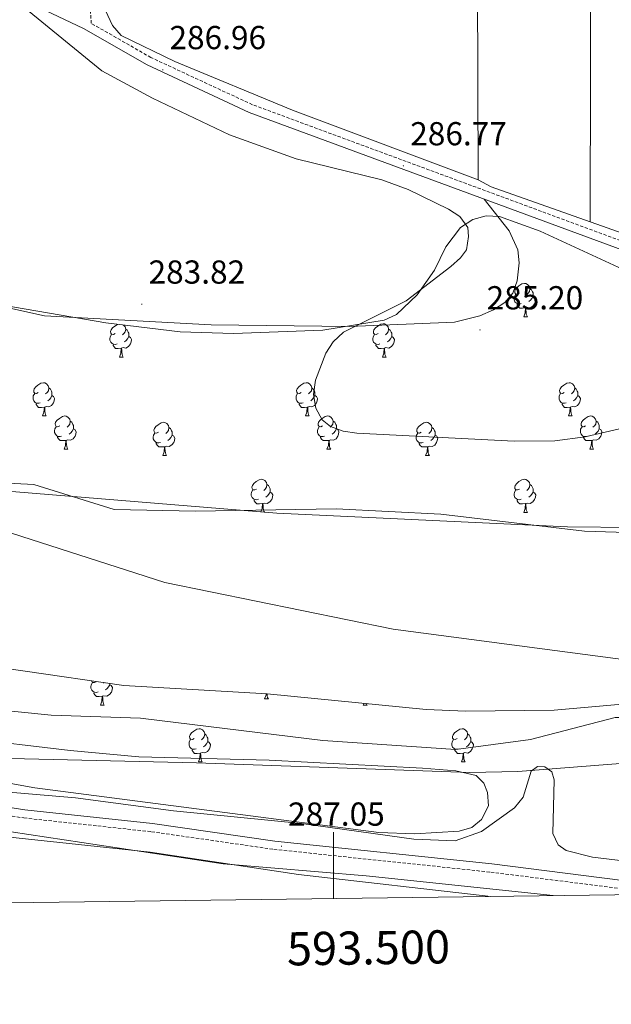
# Model space of a CAD drawing. Units: metres. Extents: x 590185 to 594679, y 4677727 to 4680755.
# Drawn here: x 593405 to 593584, y 4678132 to 4678429 of the extents above; entities that cross this region are included whole.
import ezdxf
from ezdxf.enums import TextEntityAlignment as Align

# ---------------------------------------------------------------- set-up
doc = ezdxf.new("R2010")
doc.units = ezdxf.units.M
doc.header["$MEASUREMENT"] = 0
doc.linetypes.add('TRAZOSX2', pattern=[1.5, 1, -0.5])
for name, color, linetype, lineweight in [('Carátula', 7, 'Continuous', 5), ('Level 1', 19, 'Continuous', 0), ('Level 11', 142, 'TRAZOSX2', 13), ('Level 21', 19, 'Continuous', 0), ('Level 35', 92, 'Continuous', 0), ('Level 36', 19, 'Continuous', 40), ('Level 41', 19, 'Continuous', 0), ('Level 5', 36, 'Continuous', 0), ('Level 51', 144, 'Continuous', 13), ('Level 61', 19, 'Continuous', 0), ('Level 63', 7, 'Continuous', 0), ('Level 7', 1, 'Continuous', 0)]:
    doc.layers.add(name, color=color, linetype=linetype, lineweight=lineweight)
doc.styles.add('Arial', font='ARIAL.TTF', dxfattribs={"height": 0.2})

# ---------------------------------------------------------------- blocks, each defined once
blk = doc.blocks.new('5PATER')
at = {"layer": 'Carátula', "linetype": 'Continuous', "lineweight": 5}
h = blk.add_hatch(color=250, dxfattribs=at)
edge = h.paths.add_edge_path()
edge.add_ellipse((0, 0), major_axis=(-1.33, -1.34), ratio=0.999422, start_angle=0, end_angle=360)

msp = doc.modelspace()

# ---------------------------------------------------------------- linework, layer by layer
at = {"layer": 'Level 1', "color": 19, "linetype": 'Continuous', "lineweight": 0, "ltscale": 0.5}
msp.add_polyline3d([(594157.85, 4678197.36, 279.75), (594095.81, 4678196.63, 279.57), (594030, 4678204.37, 280.34), (593960.98, 4678206.12, 282.12), (593861.34, 4678211.44, 283), (593727.14, 4678220.18, 282.48), (593633.88, 4678230.11, 280.72), (593518.01, 4678245.33, 280.41), (593449.05, 4678259.39, 280.26), (593385.58, 4678279.82, 280.08), (593331.02, 4678304.51, 280.6), (593319.1, 4678311.02, 281.09), (593266.59, 4678338.77, 281.81), (593181.96, 4678374.65, 284.26), (593126.27, 4678402.88, 284.72)], dxfattribs=at)
at = {"layer": 'Level 11', "color": 142, "linetype": 'Continuous', "lineweight": 13}
for points in [[(593744.27, 4678304.14, 279.17), (593712.32, 4678294.63, 279.93), (593680.02, 4678292.69, 279.93), (593675.94, 4678290.72, 279.93), (593628.56, 4678276.95, 279.93), (593594.77, 4678274.27, 279.93), (593575.74, 4678274.86, 279.93), (593532.38, 4678279.98, 279.93), (593500.81, 4678281.63, 279.93), (593458.39, 4678280.94, 279.93), (593433.84, 4678281.41, 279.93), (593409.61, 4678288.92, 279.93), (593376.52, 4678290.68, 279.93), (593352.29, 4678294.9, 279.93), (593340.58, 4678297.48, 279.93), (593305.39, 4678307.32, 279.93), (593269.69, 4678315.2, 279.93), (593249.99, 4678318.66, 279.93), (593213.35, 4678330.41, 279.93), (593202.01, 4678332.45, 279.93), (593136.1, 4678354.11, 279.93)], [(593741.83, 4678232.36, 280.57), (593688.11, 4678225.82, 280.88), (593654.83, 4678223.29, 280.88), (593622.13, 4678218.27, 280.88), (593610.66, 4678217.57, 280.88), (593594.71, 4678218.77, 281.01), (593584.92, 4678218.69, 281.19), (593559.45, 4678212.13, 280.88), (593536.9, 4678209.13, 280.88), (593496.77, 4678211.78, 280.88), (593441.8, 4678218.53, 280.88), (593414.82, 4678219.41, 280.88), (593353.05, 4678225.66, 280.88), (593319.06, 4678234.67, 280.88), (593311.13, 4678234.74, 280.88), (593274.68, 4678230.63, 280.88), (593261.45, 4678230.45, 280.57), (593255.35, 4678231.33, 280.88), (593247.2, 4678234.57, 280.88), (593235.57, 4678242.64, 280.88), (593231.88, 4678244.18, 280.88), (593208.7, 4678253.03, 280.88), (593177.72, 4678262.59, 280.88), (593166.59, 4678267.1, 280.88)]]:
    msp.add_polyline3d(points, dxfattribs=at)
at = {"layer": 'Level 21', "color": 19, "linetype": 'TRAZOSX2', "lineweight": 0}
for points in [[(594117.41, 4678299.05, 285.13), (594089.96, 4678292.63, 284.82), (594053.64, 4678287.8, 285.13), (594020.59, 4678287.42, 285.44), (593989.76, 4678289.69, 285.74), (593925.69, 4678298.03, 285.74), (593906.48, 4678301.33, 285.44), (593851.71, 4678307.12, 285.74), (593776.77, 4678313.49, 286.05), (593696.62, 4678325.29, 286.05), (593670.58, 4678331.33, 286.36), (593621.97, 4678347.87, 286.36), (593593.65, 4678359.86, 286.36), (593475.51, 4678403.43, 286.66), (593444.9, 4678417.64, 286.97), (593426.89, 4678427.95, 286.42), (593425.96, 4678442.78, 285.49), (593422.13, 4678454.8, 285.49), (593372.43, 4678581.99, 285.49), (593359.97, 4678617.27, 285.49), (593361.53, 4678632.27, 285.49)], [(593350.19, 4678195, 287.39), (593373.34, 4678193.6, 286.66), (593406.56, 4678188.46, 286.66), (593445.07, 4678184.31, 286.66), (593482, 4678179, 286.66), (593547.43, 4678172.13, 286.97), (593599.86, 4678165.51, 286.73)]]:
    msp.add_polyline3d(points, dxfattribs=at)
at = {"layer": 'Level 21', "color": 19, "linetype": 'Continuous', "lineweight": 0}
for points in [[(593776.49, 4678311, 286.05), (593696.15, 4678322.83, 286.05), (593669.9, 4678328.92, 286.36), (593621.08, 4678345.53, 286.36), (593592.73, 4678357.53, 286.36), (593474.55, 4678401.12, 286.66), (593443.75, 4678415.41, 286.97), (593424.58, 4678426.39, 286.97), (593407.37, 4678434.55, 286.66), (593403.8, 4678437.16, 286.66), (593378.24, 4678449.02, 285.74), (593360.61, 4678460.87, 285.74), (593327.69, 4678478.87, 284.52), (593233.98, 4678526.91, 284.21), (593197.97, 4678547.25, 284.21), (593179.68, 4678558.84, 284.82), (593162.73, 4678571.25, 284.21)], [(593156.09, 4678208.85, 287.89), (593174, 4678194.46, 287.89), (593182.83, 4678186.42, 287.58), (593194.87, 4678177.71, 287.89), (593203.87, 4678173.76, 287.89), (593215.75, 4678173.24, 287.28), (593269.81, 4678184.33, 287.28), (593307.68, 4678193.11, 286.66), (593336.64, 4678198.33, 286.36), (593373.61, 4678196.09, 286.66), (593406.88, 4678190.94, 286.66), (593445.39, 4678186.79, 286.66), (593482.31, 4678181.48, 286.66), (593547.72, 4678174.61, 286.97), (593614.91, 4678166.13, 286.66), (593618.33, 4678165.76, 286.66)]]:
    msp.add_polyline3d(points, dxfattribs=at)
at = {"layer": 'Level 35', "color": 92, "linetype": 'Continuous', "lineweight": 0, "ltscale": 0.5}
for points in [[(593354.93, 4678350.78, 284.92), (593431.32, 4678337.64, 284.92), (593453.76, 4678334.98, 284.92), (593469.77, 4678334.48, 284.92), (593496.73, 4678335.48, 284.99), (593515.31, 4678338.51, 285.54), (593518.95, 4678340.17, 285.8), (593525.27, 4678346.11, 286.31), (593530.48, 4678353.53, 286.54), (593533.89, 4678360.55, 286.7), (593538.34, 4678366.37, 286.76), (593542.04, 4678368.82, 286.76), (593546.04, 4678369.95, 286.76), (593550.02, 4678369.77, 286.76), (593562.31, 4678365.33, 286.76), (593589.77, 4678352.69, 286.46)], [(593812.48, 4678309.61, 285.23), (593828.34, 4678305.71, 285.23), (593827.47, 4678301.93, 284.8), (593815.49, 4678295.11, 282.75), (593804.17, 4678292.13, 281.03), (593796.72, 4678292.05, 281.55), (593756.77, 4678294.32, 280.95), (593739.09, 4678293.84, 280.93), (593701.7, 4678289.17, 280.93), (593673.79, 4678286.94, 280.93), (593613.68, 4678278.32, 282.12), (593590.59, 4678275.96, 282.11), (593570.57, 4678276.21, 281.93), (593482.86, 4678280.28, 280.93), (593393, 4678287.67, 281.84), (593353.63, 4678294.76, 281.55), (593313.4, 4678300.09, 281.55), (593281.93, 4678305.93, 281.55), (593218.04, 4678321.27, 281.24), (593171.78, 4678334.39, 281.24), (593145.05, 4678344.64, 281.24)], [(593375.67, 4678237.21, 279.65), (593436.68, 4678228.43, 279.65), (593479.93, 4678225.85, 279.71), (593527.91, 4678221.19, 279.96), (593539.9, 4678220.66, 279.96), (593566.6, 4678220.99, 279.96), (593588.18, 4678222.84, 279.96), (593592.03, 4678223.91, 279.96), (593599.38, 4678227.56, 279.96), (593604.72, 4678228.87, 279.96), (593620.64, 4678227.27, 279.96), (593643.07, 4678226.72, 279.66), (593723.91, 4678231.01, 279.65), (593740.89, 4678232.81, 279.65)], [(593753.57, 4678200.17, 284.86), (593705.14, 4678202.3, 284.86), (593663.64, 4678202.93, 285.47), (593619.86, 4678205.04, 285.17), (593590.41, 4678205.19, 285.17), (593555.59, 4678202.43, 285.78), (593541.14, 4678202.14, 285.17), (593458.65, 4678205.12, 285.48), (593385.01, 4678206.75, 286.09)]]:
    msp.add_polyline3d(points, dxfattribs=at)
at = {"layer": 'Level 36', "color": 92, "linetype": 'Continuous', "lineweight": 0}
for points in [[(593543.89, 4678638.13, 284.88), (593542.96, 4678588.37, 284.88), (593543.62, 4678380.81, 284.88), (593547.58, 4678378.67, 284.88), (593605.89, 4678358.1, 284.88), (593626.16, 4678348.99, 284.88), (593646.62, 4678341.6, 284.88)], [(593576.42, 4678630.37, 284.88), (593576.47, 4678557.27, 284.88), (593577.7, 4678505.93, 284.88), (593577.41, 4678368.15, 284.88)], [(593543.62, 4678380.81, 284.57), (593487.61, 4678401.74, 284.46), (593452.14, 4678416.47, 285.49), (593435.9, 4678424.24, 285.49), (593433.35, 4678427.34, 285.49), (593425.57, 4678443.99, 285.49)], [(593158.39, 4678376.8, 284.62), (593173.41, 4678370.65, 284.62), (593188.93, 4678367.3, 284.62), (593255.52, 4678366.3, 284.35), (593268.96, 4678365.27, 284), (593277.5, 4678363.98, 284.92), (593309.35, 4678360.95, 284.02), (593350.99, 4678353.44, 283.7), (593412.76, 4678339.83, 283.7), (593463.03, 4678337.09, 283.7), (593504.8, 4678336.62, 283.7), (593536.46, 4678337.85, 283.7), (593544.16, 4678339.84, 283.7), (593548.3, 4678341.63, 283.7), (593551.67, 4678343.8, 284.02), (593554.05, 4678346.6, 284.31), (593555.41, 4678350.36, 284.31), (593555.98, 4678355.73, 284.31), (593555.55, 4678359.7, 284.31), (593553.03, 4678365.38, 284.31), (593545.48, 4678374.96, 284.92)], [(593556.06, 4678346.58, 0.01), (593555.53, 4678346.32, 0.01), (593555, 4678346.37, 0.01), (593554.73, 4678346.74, 0.01), (593554.68, 4678347.17, 0.01), (593554.84, 4678347.69, 0.01), (593555.32, 4678348.28, 0.01), (593555.95, 4678348.81, 0.01), (593556.85, 4678349.4, 0.01), (593557.6, 4678349.56, 0.01), (593558.02, 4678349.5, 0.01), (593558.55, 4678349.19, 0.01), (593559.08, 4678348.6, 0.01), (593559.24, 4678347.96, 0.01), (593559.13, 4678347.11, 0.01), (593558.71, 4678346.58, 0.01), (593558.29, 4678346.16, 0.01)], [(593559.24, 4678347.96, 0.01), (593559.72, 4678347.65, 0.01), (593560.03, 4678347.01, 0.01), (593560.19, 4678346.69, 0.01), (593560.19, 4678346.11, 0.01), (593560.19, 4678345.68, 0.01), (593559.82, 4678344.99, 0.01), (593559.4, 4678344.51, 0.01), (593558.92, 4678344.09, 0.01)], [(593556.64, 4678343.5, 0.01), (593556.22, 4678343.34, 0.01), (593555.63, 4678343.4, 0.01), (593555.16, 4678343.61, 0.01), (593554.73, 4678344.04, 0.01), (593554.52, 4678344.62, 0.01), (593554.52, 4678345.04, 0.01), (593554.57, 4678345.63, 0.01), (593555, 4678346.32, 0.01)], [(593560.19, 4678345.68, 0.01), (593560.65, 4678345.43, 0.01), (593560.99, 4678344.82, 0.01), (593560.88, 4678344.09, 0.01), (593560.67, 4678343.45, 0.01), (593560.09, 4678342.71, 0.01), (593559.29, 4678342.23, 0.01), (593558.44, 4678342.34, 0.01), (593558.01, 4678342.21, 0.01)], [(593557.9, 4678342.21, 0.01), (593557.01, 4678342.12, 0.01), (593556.17, 4678342.12, 0.01), (593555.74, 4678342.55, 0.01), (593555.42, 4678343.03, 0.01), (593555.42, 4678343.34, 0.01)], [(593557.36, 4678339.52, 0.01), (593557.79, 4678340.68, 0.01), (593557.9, 4678342.21, 0.01), (593558.01, 4678342.21, 0.01), (593558.05, 4678341.62, 0.01), (593558.08, 4678340.94, 0.01), (593558.15, 4678340.32, 0.01), (593558.27, 4678339.92, 0.01), (593558.48, 4678339.52, 0.01)], [(593557.36, 4678339.52, 0.01), (593558.48, 4678339.52, 0.01)], [(593434.09, 4678334.44, 0.01), (593433.57, 4678334.18, 0.01), (593433.03, 4678334.23, 0.01), (593432.77, 4678334.6, 0.01), (593432.71, 4678335.03, 0.01), (593432.87, 4678335.55, 0.01), (593433.35, 4678336.14, 0.01), (593433.99, 4678336.67, 0.01), (593434.83, 4678337.22, 0.01)], [(593436.63, 4678337.01, 0.01), (593437.12, 4678336.46, 0.01), (593437.28, 4678335.82, 0.01), (593437.17, 4678334.97, 0.01), (593436.75, 4678334.44, 0.01), (593436.33, 4678334.02, 0.01)], [(593437.28, 4678335.82, 0.01), (593437.75, 4678335.51, 0.01), (593438.07, 4678334.87, 0.01), (593438.23, 4678334.55, 0.01), (593438.23, 4678333.97, 0.01), (593438.23, 4678333.54, 0.01), (593437.86, 4678332.85, 0.01), (593437.44, 4678332.37, 0.01), (593436.96, 4678331.95, 0.01)], [(593513.42, 4678334.44, 0.01), (593512.89, 4678334.18, 0.01), (593512.36, 4678334.23, 0.01), (593512.1, 4678334.6, 0.01), (593512.04, 4678335.03, 0.01), (593512.2, 4678335.55, 0.01), (593512.68, 4678336.14, 0.01), (593513.32, 4678336.67, 0.01), (593514.22, 4678337.26, 0.01), (593514.96, 4678337.42, 0.01), (593515.39, 4678337.36, 0.01), (593515.92, 4678337.05, 0.01), (593516.45, 4678336.46, 0.01), (593516.61, 4678335.82, 0.01), (593516.5, 4678334.97, 0.01), (593516.07, 4678334.44, 0.01), (593515.65, 4678334.02, 0.01)], [(593516.61, 4678335.82, 0.01), (593517.08, 4678335.51, 0.01), (593517.4, 4678334.87, 0.01), (593517.56, 4678334.55, 0.01), (593517.56, 4678333.97, 0.01), (593517.56, 4678333.54, 0.01), (593517.19, 4678332.85, 0.01), (593516.77, 4678332.37, 0.01), (593516.29, 4678331.95, 0.01)], [(593434.68, 4678331.36, 0.01), (593434.25, 4678331.2, 0.01), (593433.67, 4678331.26, 0.01), (593433.19, 4678331.47, 0.01), (593432.77, 4678331.9, 0.01), (593432.55, 4678332.48, 0.01), (593432.55, 4678332.9, 0.01), (593432.61, 4678333.49, 0.01), (593433.03, 4678334.18, 0.01)], [(593438.23, 4678333.54, 0.01), (593438.69, 4678333.29, 0.01), (593439.03, 4678332.68, 0.01), (593438.92, 4678331.95, 0.01), (593438.71, 4678331.31, 0.01), (593438.13, 4678330.57, 0.01), (593437.33, 4678330.09, 0.01), (593436.48, 4678330.2, 0.01), (593436.05, 4678330.07, 0.01)], [(593514.01, 4678331.36, 0.01), (593513.58, 4678331.2, 0.01), (593513, 4678331.26, 0.01), (593512.52, 4678331.47, 0.01), (593512.1, 4678331.9, 0.01), (593511.88, 4678332.48, 0.01), (593511.88, 4678332.9, 0.01), (593511.94, 4678333.49, 0.01), (593512.36, 4678334.18, 0.01)], [(593517.56, 4678333.54, 0.01), (593518.01, 4678333.29, 0.01), (593518.36, 4678332.68, 0.01), (593518.25, 4678331.95, 0.01), (593518.04, 4678331.31, 0.01), (593517.45, 4678330.57, 0.01), (593516.66, 4678330.09, 0.01), (593515.81, 4678330.2, 0.01), (593515.38, 4678330.07, 0.01)], [(593435.94, 4678330.07, 0.01), (593435.05, 4678329.98, 0.01), (593434.21, 4678329.98, 0.01), (593433.78, 4678330.41, 0.01), (593433.46, 4678330.89, 0.01), (593433.46, 4678331.2, 0.01)], [(593435.39, 4678327.38, 0.01), (593435.83, 4678328.54, 0.01), (593435.94, 4678330.07, 0.01), (593436.05, 4678330.07, 0.01), (593436.09, 4678329.48, 0.01), (593436.12, 4678328.8, 0.01), (593436.19, 4678328.18, 0.01), (593436.31, 4678327.78, 0.01), (593436.52, 4678327.38, 0.01)], [(593515.27, 4678330.07, 0.01), (593514.38, 4678329.98, 0.01), (593513.53, 4678329.98, 0.01), (593513.11, 4678330.41, 0.01), (593512.79, 4678330.89, 0.01), (593512.79, 4678331.2, 0.01)], [(593514.72, 4678327.38, 0.01), (593515.16, 4678328.54, 0.01), (593515.27, 4678330.07, 0.01), (593515.38, 4678330.07, 0.01), (593515.41, 4678329.48, 0.01), (593515.45, 4678328.8, 0.01), (593515.52, 4678328.18, 0.01), (593515.63, 4678327.78, 0.01), (593515.85, 4678327.38, 0.01)], [(593435.39, 4678327.38, 0.01), (593436.52, 4678327.38, 0.01)], [(593514.72, 4678327.38, 0.01), (593515.85, 4678327.38, 0.01)], [(593410.91, 4678316.67, 0.01), (593410.38, 4678316.41, 0.01), (593409.85, 4678316.47, 0.01), (593409.58, 4678316.83, 0.01), (593409.53, 4678317.26, 0.01), (593409.69, 4678317.78, 0.01), (593410.17, 4678318.37, 0.01), (593410.8, 4678318.91, 0.01), (593411.7, 4678319.49, 0.01), (593412.45, 4678319.65, 0.01), (593412.87, 4678319.59, 0.01), (593413.4, 4678319.28, 0.01), (593413.93, 4678318.69, 0.01), (593414.09, 4678318.05, 0.01), (593413.98, 4678317.21, 0.01), (593413.56, 4678316.67, 0.01), (593413.14, 4678316.25, 0.01)], [(593414.09, 4678318.05, 0.01), (593414.57, 4678317.74, 0.01), (593414.88, 4678317.1, 0.01), (593415.04, 4678316.78, 0.01), (593415.04, 4678316.2, 0.01), (593415.04, 4678315.77, 0.01), (593414.67, 4678315.09, 0.01), (593414.25, 4678314.61, 0.01), (593413.77, 4678314.19, 0.01)], [(593490.23, 4678316.67, 0.01), (593489.7, 4678316.41, 0.01), (593489.17, 4678316.46, 0.01), (593488.91, 4678316.83, 0.01), (593488.85, 4678317.26, 0.01), (593489.01, 4678317.78, 0.01), (593489.49, 4678318.37, 0.01), (593490.13, 4678318.9, 0.01), (593491.03, 4678319.49, 0.01), (593491.77, 4678319.65, 0.01), (593492.2, 4678319.59, 0.01), (593492.73, 4678319.28, 0.01), (593493.26, 4678318.69, 0.01), (593493.42, 4678318.05, 0.01), (593493.31, 4678317.2, 0.01), (593492.88, 4678316.67, 0.01), (593492.46, 4678316.25, 0.01)], [(593493.42, 4678318.05, 0.01), (593493.89, 4678317.74, 0.01), (593494.21, 4678317.1, 0.01), (593494.37, 4678316.78, 0.01), (593494.37, 4678316.2, 0.01), (593494.37, 4678315.77, 0.01), (593494, 4678315.08, 0.01), (593493.58, 4678314.6, 0.01), (593493.1, 4678314.18, 0.01)], [(593569.56, 4678316.67, 0.01), (593569.03, 4678316.41, 0.01), (593568.5, 4678316.46, 0.01), (593568.24, 4678316.83, 0.01), (593568.18, 4678317.26, 0.01), (593568.34, 4678317.78, 0.01), (593568.82, 4678318.37, 0.01), (593569.46, 4678318.9, 0.01), (593570.36, 4678319.49, 0.01), (593571.1, 4678319.65, 0.01), (593571.53, 4678319.59, 0.01), (593572.06, 4678319.28, 0.01), (593572.59, 4678318.69, 0.01), (593572.75, 4678318.05, 0.01), (593572.64, 4678317.2, 0.01), (593572.21, 4678316.67, 0.01), (593571.79, 4678316.25, 0.01)], [(593572.75, 4678318.05, 0.01), (593573.22, 4678317.74, 0.01), (593573.54, 4678317.1, 0.01), (593573.7, 4678316.78, 0.01), (593573.7, 4678316.2, 0.01), (593573.7, 4678315.77, 0.01), (593573.33, 4678315.08, 0.01), (593572.91, 4678314.6, 0.01), (593572.43, 4678314.18, 0.01)], [(593411.49, 4678313.59, 0.01), (593411.07, 4678313.43, 0.01), (593410.48, 4678313.49, 0.01), (593410.01, 4678313.71, 0.01), (593409.58, 4678314.13, 0.01), (593409.37, 4678314.71, 0.01), (593409.37, 4678315.13, 0.01), (593409.42, 4678315.72, 0.01), (593409.85, 4678316.41, 0.01)], [(593415.04, 4678315.77, 0.01), (593415.5, 4678315.53, 0.01), (593415.84, 4678314.91, 0.01), (593415.73, 4678314.19, 0.01), (593415.52, 4678313.55, 0.01), (593414.94, 4678312.81, 0.01), (593414.14, 4678312.33, 0.01), (593413.29, 4678312.43, 0.01), (593412.86, 4678312.3, 0.01)], [(593490.82, 4678313.59, 0.01), (593490.39, 4678313.43, 0.01), (593489.81, 4678313.49, 0.01), (593489.33, 4678313.7, 0.01), (593488.91, 4678314.13, 0.01), (593488.69, 4678314.71, 0.01), (593488.69, 4678315.13, 0.01), (593488.75, 4678315.72, 0.01), (593489.17, 4678316.41, 0.01)], [(593494.37, 4678315.77, 0.01), (593494.82, 4678315.52, 0.01), (593495.17, 4678314.91, 0.01), (593495.06, 4678314.18, 0.01), (593494.85, 4678313.54, 0.01), (593494.26, 4678312.8, 0.01), (593493.47, 4678312.32, 0.01), (593492.62, 4678312.43, 0.01), (593492.19, 4678312.3, 0.01)], [(593570.15, 4678313.59, 0.01), (593569.72, 4678313.43, 0.01), (593569.14, 4678313.49, 0.01), (593568.66, 4678313.7, 0.01), (593568.24, 4678314.13, 0.01), (593568.02, 4678314.71, 0.01), (593568.02, 4678315.13, 0.01), (593568.08, 4678315.72, 0.01), (593568.5, 4678316.41, 0.01)], [(593573.7, 4678315.77, 0.01), (593574.15, 4678315.52, 0.01), (593574.5, 4678314.91, 0.01), (593574.39, 4678314.18, 0.01), (593574.18, 4678313.54, 0.01), (593573.59, 4678312.8, 0.01), (593572.8, 4678312.32, 0.01), (593571.95, 4678312.43, 0.01), (593571.52, 4678312.3, 0.01)], [(593412.75, 4678312.3, 0.01), (593411.86, 4678312.21, 0.01), (593411.02, 4678312.21, 0.01), (593410.59, 4678312.65, 0.01), (593410.27, 4678313.12, 0.01), (593410.27, 4678313.43, 0.01)], [(593412.21, 4678309.61, 0.01), (593412.64, 4678310.77, 0.01), (593412.75, 4678312.3, 0.01), (593412.86, 4678312.3, 0.01), (593412.9, 4678311.71, 0.01), (593412.93, 4678311.03, 0.01), (593413, 4678310.41, 0.01), (593413.12, 4678310.01, 0.01), (593413.33, 4678309.61, 0.01)], [(593492.08, 4678312.3, 0.01), (593491.19, 4678312.21, 0.01), (593490.34, 4678312.21, 0.01), (593489.92, 4678312.64, 0.01), (593489.6, 4678313.12, 0.01), (593489.6, 4678313.43, 0.01)], [(593491.53, 4678309.61, 0.01), (593491.97, 4678310.77, 0.01), (593492.08, 4678312.3, 0.01), (593492.19, 4678312.3, 0.01), (593492.22, 4678311.71, 0.01), (593492.26, 4678311.03, 0.01), (593492.33, 4678310.41, 0.01), (593492.44, 4678310.01, 0.01), (593492.66, 4678309.61, 0.01)], [(593571.41, 4678312.3, 0.01), (593570.52, 4678312.21, 0.01), (593569.67, 4678312.21, 0.01), (593569.25, 4678312.64, 0.01), (593568.93, 4678313.12, 0.01), (593568.93, 4678313.43, 0.01)], [(593570.86, 4678309.61, 0.01), (593571.3, 4678310.77, 0.01), (593571.41, 4678312.3, 0.01), (593571.52, 4678312.3, 0.01), (593571.55, 4678311.71, 0.01), (593571.59, 4678311.03, 0.01), (593571.66, 4678310.41, 0.01), (593571.77, 4678310.01, 0.01), (593571.99, 4678309.61, 0.01)], [(593412.21, 4678309.61, 0.01), (593413.33, 4678309.61, 0.01)], [(593417.38, 4678306.64, 0.01), (593416.85, 4678306.37, 0.01), (593416.32, 4678306.43, 0.01), (593416.06, 4678306.8, 0.01), (593416, 4678307.23, 0.01), (593416.16, 4678307.75, 0.01), (593416.64, 4678308.34, 0.01), (593417.28, 4678308.87, 0.01), (593418.18, 4678309.45, 0.01), (593418.92, 4678309.61, 0.01), (593419.35, 4678309.56, 0.01), (593419.88, 4678309.25, 0.01), (593420.41, 4678308.66, 0.01), (593420.57, 4678308.02, 0.01), (593420.46, 4678307.17, 0.01), (593420.03, 4678306.64, 0.01), (593419.61, 4678306.21, 0.01)], [(593491.53, 4678309.61, 0.01), (593492.66, 4678309.61, 0.01)], [(593496.71, 4678306.64, 0.01), (593496.18, 4678306.37, 0.01), (593495.65, 4678306.43, 0.01), (593495.38, 4678306.8, 0.01), (593495.33, 4678307.22, 0.01), (593495.49, 4678307.74, 0.01), (593495.97, 4678308.34, 0.01), (593496.6, 4678308.87, 0.01), (593497.5, 4678309.45, 0.01), (593498.25, 4678309.61, 0.01), (593498.67, 4678309.56, 0.01), (593499.2, 4678309.24, 0.01), (593499.73, 4678308.66, 0.01), (593499.89, 4678308.02, 0.01), (593499.78, 4678307.17, 0.01), (593499.36, 4678306.64, 0.01), (593498.94, 4678306.21, 0.01)], [(593570.86, 4678309.61, 0.01), (593571.99, 4678309.61, 0.01)], [(593576.04, 4678306.64, 0.01), (593575.51, 4678306.37, 0.01), (593574.98, 4678306.43, 0.01), (593574.71, 4678306.8, 0.01), (593574.66, 4678307.22, 0.01), (593574.82, 4678307.74, 0.01), (593575.3, 4678308.34, 0.01), (593575.93, 4678308.87, 0.01), (593576.83, 4678309.45, 0.01), (593577.58, 4678309.61, 0.01), (593578, 4678309.56, 0.01), (593578.53, 4678309.24, 0.01), (593579.06, 4678308.66, 0.01), (593579.22, 4678308.02, 0.01), (593579.11, 4678307.17, 0.01), (593578.69, 4678306.64, 0.01), (593578.27, 4678306.21, 0.01)], [(593417.97, 4678303.56, 0.01), (593417.54, 4678303.4, 0.01), (593416.96, 4678303.46, 0.01), (593416.48, 4678303.67, 0.01), (593416.06, 4678304.09, 0.01), (593415.84, 4678304.68, 0.01), (593415.84, 4678305.1, 0.01), (593415.9, 4678305.69, 0.01), (593416.32, 4678306.37, 0.01)], [(593420.57, 4678308.02, 0.01), (593421.04, 4678307.71, 0.01), (593421.36, 4678307.07, 0.01), (593421.52, 4678306.75, 0.01), (593421.52, 4678306.17, 0.01), (593421.52, 4678305.74, 0.01), (593421.15, 4678305.05, 0.01), (593420.73, 4678304.57, 0.01), (593420.25, 4678304.15, 0.01)], [(593447.15, 4678304.73, 0.01), (593446.62, 4678304.47, 0.01), (593446.09, 4678304.53, 0.01), (593445.83, 4678304.89, 0.01), (593445.77, 4678305.32, 0.01), (593445.93, 4678305.84, 0.01), (593446.41, 4678306.43, 0.01), (593447.05, 4678306.97, 0.01), (593447.95, 4678307.55, 0.01), (593448.69, 4678307.71, 0.01), (593449.12, 4678307.65, 0.01), (593449.65, 4678307.34, 0.01), (593450.18, 4678306.75, 0.01), (593450.34, 4678306.11, 0.01), (593450.23, 4678305.27, 0.01), (593449.8, 4678304.73, 0.01), (593449.38, 4678304.31, 0.01)], [(593450.34, 4678306.11, 0.01), (593450.81, 4678305.8, 0.01), (593451.13, 4678305.16, 0.01), (593451.29, 4678304.84, 0.01), (593451.29, 4678304.26, 0.01), (593451.29, 4678303.83, 0.01), (593450.92, 4678303.15, 0.01), (593450.5, 4678302.67, 0.01), (593450.02, 4678302.25, 0.01)], [(593497.29, 4678303.56, 0.01), (593496.87, 4678303.4, 0.01), (593496.28, 4678303.46, 0.01), (593495.81, 4678303.67, 0.01), (593495.38, 4678304.09, 0.01), (593495.17, 4678304.68, 0.01), (593495.17, 4678305.1, 0.01), (593495.22, 4678305.68, 0.01), (593495.65, 4678306.37, 0.01)], [(593499.89, 4678308.02, 0.01), (593500.37, 4678307.7, 0.01), (593500.68, 4678307.06, 0.01), (593500.84, 4678306.74, 0.01), (593500.84, 4678306.16, 0.01), (593500.84, 4678305.74, 0.01), (593500.47, 4678305.05, 0.01), (593500.05, 4678304.57, 0.01), (593499.57, 4678304.15, 0.01)], [(593526.48, 4678304.73, 0.01), (593525.95, 4678304.47, 0.01), (593525.42, 4678304.52, 0.01), (593525.16, 4678304.89, 0.01), (593525.1, 4678305.32, 0.01), (593525.26, 4678305.84, 0.01), (593525.74, 4678306.43, 0.01), (593526.38, 4678306.96, 0.01), (593527.28, 4678307.55, 0.01), (593528.02, 4678307.71, 0.01), (593528.45, 4678307.65, 0.01), (593528.98, 4678307.34, 0.01), (593529.51, 4678306.75, 0.01), (593529.67, 4678306.11, 0.01), (593529.56, 4678305.26, 0.01), (593529.13, 4678304.73, 0.01), (593528.71, 4678304.31, 0.01)], [(593529.67, 4678306.11, 0.01), (593530.14, 4678305.8, 0.01), (593530.46, 4678305.16, 0.01), (593530.62, 4678304.84, 0.01), (593530.62, 4678304.26, 0.01), (593530.62, 4678303.83, 0.01), (593530.25, 4678303.14, 0.01), (593529.83, 4678302.66, 0.01), (593529.35, 4678302.24, 0.01)], [(593576.62, 4678303.56, 0.01), (593576.2, 4678303.4, 0.01), (593575.61, 4678303.46, 0.01), (593575.14, 4678303.67, 0.01), (593574.71, 4678304.09, 0.01), (593574.5, 4678304.68, 0.01), (593574.5, 4678305.1, 0.01), (593574.55, 4678305.68, 0.01), (593574.98, 4678306.37, 0.01)], [(593579.22, 4678308.02, 0.01), (593579.7, 4678307.7, 0.01), (593580.01, 4678307.06, 0.01), (593580.17, 4678306.74, 0.01), (593580.17, 4678306.16, 0.01), (593580.17, 4678305.74, 0.01), (593579.8, 4678305.05, 0.01), (593579.38, 4678304.57, 0.01), (593578.9, 4678304.15, 0.01)], [(593419.23, 4678302.27, 0.01), (593418.34, 4678302.18, 0.01), (593417.49, 4678302.18, 0.01), (593417.07, 4678302.61, 0.01), (593416.75, 4678303.09, 0.01), (593416.75, 4678303.4, 0.01)], [(593421.52, 4678305.74, 0.01), (593421.97, 4678305.49, 0.01), (593422.32, 4678304.87, 0.01), (593422.21, 4678304.15, 0.01), (593422, 4678303.51, 0.01), (593421.41, 4678302.77, 0.01), (593420.62, 4678302.29, 0.01), (593419.77, 4678302.39, 0.01), (593419.34, 4678302.27, 0.01)], [(593447.74, 4678301.65, 0.01), (593447.31, 4678301.49, 0.01), (593446.73, 4678301.55, 0.01), (593446.25, 4678301.77, 0.01), (593445.83, 4678302.19, 0.01), (593445.61, 4678302.77, 0.01), (593445.61, 4678303.19, 0.01), (593445.67, 4678303.78, 0.01), (593446.09, 4678304.47, 0.01)], [(593451.29, 4678303.83, 0.01), (593451.74, 4678303.59, 0.01), (593452.09, 4678302.97, 0.01), (593451.98, 4678302.25, 0.01), (593451.77, 4678301.61, 0.01), (593451.18, 4678300.87, 0.01), (593450.39, 4678300.39, 0.01), (593449.54, 4678300.49, 0.01), (593449.11, 4678300.36, 0.01)], [(593498.55, 4678302.26, 0.01), (593497.66, 4678302.18, 0.01), (593496.82, 4678302.18, 0.01), (593496.39, 4678302.61, 0.01), (593496.07, 4678303.08, 0.01), (593496.07, 4678303.4, 0.01)], [(593500.84, 4678305.74, 0.01), (593501.3, 4678305.49, 0.01), (593501.64, 4678304.87, 0.01), (593501.53, 4678304.15, 0.01), (593501.32, 4678303.51, 0.01), (593500.74, 4678302.77, 0.01), (593499.94, 4678302.29, 0.01), (593499.09, 4678302.39, 0.01), (593498.66, 4678302.26, 0.01)], [(593527.07, 4678301.65, 0.01), (593526.64, 4678301.49, 0.01), (593526.06, 4678301.55, 0.01), (593525.58, 4678301.76, 0.01), (593525.16, 4678302.19, 0.01), (593524.94, 4678302.77, 0.01), (593524.94, 4678303.19, 0.01), (593525, 4678303.78, 0.01), (593525.42, 4678304.47, 0.01)], [(593530.62, 4678303.83, 0.01), (593531.07, 4678303.58, 0.01), (593531.42, 4678302.97, 0.01), (593531.31, 4678302.24, 0.01), (593531.1, 4678301.6, 0.01), (593530.51, 4678300.86, 0.01), (593529.72, 4678300.38, 0.01), (593528.87, 4678300.49, 0.01), (593528.44, 4678300.36, 0.01)], [(593577.88, 4678302.26, 0.01), (593576.99, 4678302.18, 0.01), (593576.15, 4678302.18, 0.01), (593575.72, 4678302.61, 0.01), (593575.4, 4678303.08, 0.01), (593575.4, 4678303.4, 0.01)], [(593580.17, 4678305.74, 0.01), (593580.63, 4678305.49, 0.01), (593580.97, 4678304.87, 0.01), (593580.86, 4678304.15, 0.01), (593580.65, 4678303.51, 0.01), (593580.07, 4678302.77, 0.01), (593579.27, 4678302.29, 0.01), (593578.42, 4678302.39, 0.01), (593577.99, 4678302.26, 0.01)], [(593418.68, 4678299.58, 0.01), (593419.12, 4678300.74, 0.01), (593419.23, 4678302.27, 0.01), (593419.34, 4678302.27, 0.01), (593419.37, 4678301.68, 0.01), (593419.41, 4678300.99, 0.01), (593419.48, 4678300.38, 0.01), (593419.59, 4678299.98, 0.01), (593419.81, 4678299.58, 0.01)], [(593449, 4678300.36, 0.01), (593448.11, 4678300.27, 0.01), (593447.26, 4678300.27, 0.01), (593446.84, 4678300.71, 0.01), (593446.52, 4678301.18, 0.01), (593446.52, 4678301.49, 0.01)], [(593448.45, 4678297.67, 0.01), (593448.89, 4678298.83, 0.01), (593449, 4678300.36, 0.01), (593449.11, 4678300.36, 0.01), (593449.14, 4678299.77, 0.01), (593449.18, 4678299.09, 0.01), (593449.25, 4678298.47, 0.01), (593449.36, 4678298.07, 0.01), (593449.58, 4678297.67, 0.01)], [(593498.01, 4678299.58, 0.01), (593498.44, 4678300.74, 0.01), (593498.55, 4678302.26, 0.01), (593498.66, 4678302.26, 0.01), (593498.7, 4678301.68, 0.01), (593498.73, 4678300.99, 0.01), (593498.8, 4678300.38, 0.01), (593498.92, 4678299.98, 0.01), (593499.13, 4678299.58, 0.01)], [(593528.33, 4678300.36, 0.01), (593527.44, 4678300.27, 0.01), (593526.59, 4678300.27, 0.01), (593526.17, 4678300.7, 0.01), (593525.85, 4678301.18, 0.01), (593525.85, 4678301.49, 0.01)], [(593527.78, 4678297.67, 0.01), (593528.22, 4678298.83, 0.01), (593528.33, 4678300.36, 0.01), (593528.44, 4678300.36, 0.01), (593528.47, 4678299.77, 0.01), (593528.51, 4678299.09, 0.01), (593528.58, 4678298.47, 0.01), (593528.69, 4678298.07, 0.01), (593528.91, 4678297.67, 0.01)], [(593577.34, 4678299.58, 0.01), (593577.77, 4678300.74, 0.01), (593577.88, 4678302.26, 0.01), (593577.99, 4678302.26, 0.01), (593578.03, 4678301.68, 0.01), (593578.06, 4678300.99, 0.01), (593578.13, 4678300.38, 0.01), (593578.25, 4678299.98, 0.01), (593578.46, 4678299.58, 0.01)], [(593418.68, 4678299.58, 0.01), (593419.81, 4678299.58, 0.01)], [(593448.45, 4678297.67, 0.01), (593449.58, 4678297.67, 0.01)], [(593498.01, 4678299.58, 0.01), (593499.13, 4678299.58, 0.01)], [(593527.78, 4678297.67, 0.01), (593528.91, 4678297.67, 0.01)], [(593577.34, 4678299.58, 0.01), (593578.46, 4678299.58, 0.01)], [(593476.73, 4678287.59, 0.01), (593476.2, 4678287.33, 0.01), (593475.67, 4678287.38, 0.01), (593475.41, 4678287.75, 0.01), (593475.35, 4678288.18, 0.01), (593475.51, 4678288.7, 0.01), (593475.99, 4678289.29, 0.01), (593476.63, 4678289.82, 0.01), (593477.53, 4678290.41, 0.01), (593478.27, 4678290.57, 0.01), (593478.69, 4678290.51, 0.01), (593479.23, 4678290.2, 0.01), (593479.75, 4678289.61, 0.01), (593479.91, 4678288.97, 0.01), (593479.81, 4678288.12, 0.01), (593479.38, 4678287.59, 0.01), (593478.96, 4678287.17, 0.01)], [(593479.91, 4678288.97, 0.01), (593480.39, 4678288.66, 0.01), (593480.71, 4678288.02, 0.01), (593480.87, 4678287.7, 0.01), (593480.87, 4678287.12, 0.01), (593480.87, 4678286.69, 0.01), (593480.49, 4678286, 0.01), (593480.07, 4678285.52, 0.01), (593479.59, 4678285.1, 0.01)], [(593556.06, 4678287.59, 0.01), (593555.53, 4678287.33, 0.01), (593555, 4678287.38, 0.01), (593554.73, 4678287.75, 0.01), (593554.68, 4678288.17, 0.01), (593554.84, 4678288.69, 0.01), (593555.32, 4678289.29, 0.01), (593555.95, 4678289.82, 0.01), (593556.85, 4678290.41, 0.01), (593557.6, 4678290.57, 0.01), (593558.02, 4678290.51, 0.01), (593558.55, 4678290.19, 0.01), (593559.08, 4678289.61, 0.01), (593559.24, 4678288.97, 0.01), (593559.13, 4678288.12, 0.01), (593558.71, 4678287.59, 0.01), (593558.29, 4678287.17, 0.01)], [(593559.24, 4678288.97, 0.01), (593559.72, 4678288.65, 0.01), (593560.03, 4678288.01, 0.01), (593560.19, 4678287.69, 0.01), (593560.19, 4678287.11, 0.01), (593560.19, 4678286.69, 0.01), (593559.82, 4678286, 0.01), (593559.4, 4678285.52, 0.01), (593558.92, 4678285.1, 0.01)], [(593477.31, 4678284.51, 0.01), (593476.89, 4678284.35, 0.01), (593476.31, 4678284.41, 0.01), (593475.83, 4678284.62, 0.01), (593475.41, 4678285.05, 0.01), (593475.19, 4678285.63, 0.01), (593475.19, 4678286.05, 0.01), (593475.25, 4678286.64, 0.01), (593475.67, 4678287.33, 0.01)], [(593480.87, 4678286.69, 0.01), (593481.32, 4678286.44, 0.01), (593481.67, 4678285.83, 0.01), (593481.55, 4678285.1, 0.01), (593481.35, 4678284.46, 0.01), (593480.76, 4678283.72, 0.01), (593479.97, 4678283.24, 0.01), (593479.11, 4678283.35, 0.01), (593478.69, 4678283.22, 0.01)], [(593556.64, 4678284.51, 0.01), (593556.22, 4678284.35, 0.01), (593555.63, 4678284.41, 0.01), (593555.16, 4678284.62, 0.01), (593554.73, 4678285.05, 0.01), (593554.52, 4678285.63, 0.01), (593554.52, 4678286.05, 0.01), (593554.57, 4678286.63, 0.01), (593555, 4678287.33, 0.01)], [(593560.19, 4678286.69, 0.01), (593560.65, 4678286.44, 0.01), (593560.99, 4678285.83, 0.01), (593560.88, 4678285.1, 0.01), (593560.67, 4678284.46, 0.01), (593560.09, 4678283.72, 0.01), (593559.29, 4678283.24, 0.01), (593558.44, 4678283.35, 0.01), (593558.01, 4678283.21, 0.01)], [(593478.57, 4678283.22, 0.01), (593477.69, 4678283.13, 0.01), (593476.84, 4678283.13, 0.01), (593476.41, 4678283.56, 0.01), (593476.09, 4678284.04, 0.01), (593476.09, 4678284.35, 0.01)], [(593478.08, 4678280.68, 0.01), (593478.47, 4678281.69, 0.01), (593478.57, 4678283.22, 0.01), (593478.69, 4678283.22, 0.01), (593478.72, 4678282.63, 0.01), (593478.75, 4678281.95, 0.01), (593478.83, 4678281.33, 0.01), (593478.94, 4678280.93, 0.01), (593479.12, 4678280.59, 0.01)], [(593557.9, 4678283.21, 0.01), (593557.01, 4678283.13, 0.01), (593556.17, 4678283.13, 0.01), (593555.74, 4678283.56, 0.01), (593555.42, 4678284.03, 0.01), (593555.42, 4678284.35, 0.01)], [(593557.36, 4678280.53, 0.01), (593557.79, 4678281.69, 0.01), (593557.9, 4678283.21, 0.01), (593558.01, 4678283.21, 0.01), (593558.05, 4678282.63, 0.01), (593558.08, 4678281.95, 0.01), (593558.15, 4678281.33, 0.01), (593558.27, 4678280.93, 0.01), (593558.48, 4678280.53, 0.01)], [(593557.36, 4678280.53, 0.01), (593558.48, 4678280.53, 0.01)], [(593428.94, 4678226.45, 0.01), (593428.52, 4678226.29, 0.01), (593427.93, 4678226.35, 0.01), (593427.46, 4678226.56, 0.01), (593427.03, 4678226.98, 0.01), (593426.82, 4678227.57, 0.01), (593426.82, 4678227.99, 0.01), (593426.87, 4678228.57, 0.01), (593427.3, 4678229.26, 0.01)], [(593428.36, 4678229.53, 0.01), (593427.83, 4678229.26, 0.01), (593427.3, 4678229.32, 0.01), (593427.03, 4678229.69, 0.01), (593427.01, 4678229.82, 0.01)], [(593430.76, 4678229.28, 0.01), (593430.59, 4678229.1, 0.01)], [(593432.49, 4678229.03, 0.01), (593432.49, 4678228.63, 0.01), (593432.12, 4678227.94, 0.01), (593431.7, 4678227.46, 0.01), (593431.22, 4678227.04, 0.01)], [(593430.2, 4678225.15, 0.01), (593429.31, 4678225.07, 0.01), (593428.47, 4678225.07, 0.01), (593428.04, 4678225.5, 0.01), (593427.72, 4678225.97, 0.01), (593427.72, 4678226.29, 0.01)], [(593432.49, 4678228.63, 0.01), (593432.95, 4678228.38, 0.01), (593433.29, 4678227.76, 0.01), (593433.18, 4678227.04, 0.01), (593432.97, 4678226.4, 0.01), (593432.39, 4678225.66, 0.01), (593431.59, 4678225.18, 0.01), (593430.74, 4678225.28, 0.01), (593430.31, 4678225.15, 0.01)], [(593479.21, 4678224.37, 0.01), (593479.65, 4678225.53, 0.01), (593479.67, 4678225.86, 0.01)], [(593479.93, 4678225.84, 0.01), (593479.94, 4678225.79, 0.01), (593480.01, 4678225.17, 0.01), (593480.12, 4678224.77, 0.01), (593480.34, 4678224.37, 0.01)], [(593429.66, 4678222.47, 0.01), (593430.09, 4678223.63, 0.01), (593430.2, 4678225.15, 0.01), (593430.31, 4678225.15, 0.01), (593430.35, 4678224.57, 0.01), (593430.38, 4678223.88, 0.01), (593430.45, 4678223.27, 0.01), (593430.57, 4678222.87, 0.01), (593430.78, 4678222.47, 0.01)], [(593479.21, 4678224.37, 0.01), (593480.34, 4678224.37, 0.01)], [(593508.98, 4678222.47, 0.01), (593509.19, 4678223.01, 0.01)], [(593509.87, 4678222.94, 0.01), (593509.89, 4678222.87, 0.01), (593510.11, 4678222.47, 0.01)], [(593429.66, 4678222.47, 0.01), (593430.78, 4678222.47, 0.01)], [(593508.98, 4678222.47, 0.01), (593510.11, 4678222.47, 0.01)], [(593457.93, 4678212.39, 0.01), (593457.4, 4678212.12, 0.01), (593456.87, 4678212.18, 0.01), (593456.61, 4678212.55, 0.01), (593456.55, 4678212.97, 0.01), (593456.71, 4678213.49, 0.01), (593457.19, 4678214.09, 0.01), (593457.83, 4678214.62, 0.01), (593458.73, 4678215.2, 0.01), (593459.47, 4678215.36, 0.01), (593459.9, 4678215.31, 0.01), (593460.43, 4678214.99, 0.01), (593460.96, 4678214.41, 0.01), (593461.12, 4678213.77, 0.01), (593461.01, 4678212.92, 0.01), (593460.58, 4678212.39, 0.01), (593460.16, 4678211.96, 0.01)], [(593537.26, 4678212.39, 0.01), (593536.73, 4678212.12, 0.01), (593536.2, 4678212.17, 0.01), (593535.93, 4678212.55, 0.01), (593535.88, 4678212.97, 0.01), (593536.04, 4678213.49, 0.01), (593536.52, 4678214.09, 0.01), (593537.15, 4678214.61, 0.01), (593538.05, 4678215.2, 0.01), (593538.8, 4678215.36, 0.01), (593539.23, 4678215.31, 0.01), (593539.75, 4678214.99, 0.01), (593540.29, 4678214.41, 0.01), (593540.45, 4678213.77, 0.01), (593540.33, 4678212.91, 0.01), (593539.91, 4678212.39, 0.01), (593539.49, 4678211.96, 0.01)], [(593388.11, 4678212.64, 284.25), (593420.49, 4678208.76, 284.25), (593441.29, 4678206.93, 284.25), (593480.57, 4678205.88, 284.25), (593526.82, 4678203.47, 284.56), (593536.9, 4678202.66, 284.04), (593543, 4678201.23, 283.94), (593545.35, 4678198.97, 283.94), (593546.46, 4678196.16, 283.94), (593546.72, 4678192.15, 283.94), (593544.65, 4678188, 284.2), (593541.7, 4678185.62, 284.56), (593537.85, 4678184.46, 284.8), (593524.43, 4678183.72, 284.84), (593513.67, 4678184.07, 285.17), (593409.92, 4678197.55, 285.44), (593360.2, 4678206.5, 285.17)], [(593458.52, 4678209.31, 0.01), (593458.09, 4678209.15, 0.01), (593457.51, 4678209.21, 0.01), (593457.03, 4678209.42, 0.01), (593456.61, 4678209.84, 0.01), (593456.39, 4678210.43, 0.01), (593456.39, 4678210.85, 0.01), (593456.45, 4678211.43, 0.01), (593456.87, 4678212.12, 0.01)], [(593462.07, 4678211.49, 0.01), (593462.52, 4678211.24, 0.01), (593462.87, 4678210.62, 0.01), (593462.76, 4678209.9, 0.01), (593462.55, 4678209.26, 0.01), (593461.96, 4678208.52, 0.01), (593461.17, 4678208.04, 0.01), (593460.32, 4678208.14, 0.01), (593459.89, 4678208.01, 0.01)], [(593461.12, 4678213.77, 0.01), (593461.59, 4678213.45, 0.01), (593461.91, 4678212.81, 0.01), (593462.07, 4678212.49, 0.01), (593462.07, 4678211.91, 0.01), (593462.07, 4678211.49, 0.01), (593461.7, 4678210.8, 0.01), (593461.28, 4678210.32, 0.01), (593460.8, 4678209.9, 0.01)], [(593537.85, 4678209.31, 0.01), (593537.42, 4678209.15, 0.01), (593536.83, 4678209.21, 0.01), (593536.36, 4678209.41, 0.01), (593535.93, 4678209.84, 0.01), (593535.72, 4678210.43, 0.01), (593535.72, 4678210.85, 0.01), (593535.77, 4678211.43, 0.01), (593536.2, 4678212.12, 0.01)], [(593541.39, 4678211.49, 0.01), (593541.85, 4678211.23, 0.01), (593542.19, 4678210.62, 0.01), (593542.09, 4678209.89, 0.01), (593541.87, 4678209.25, 0.01), (593541.29, 4678208.51, 0.01), (593540.49, 4678208.03, 0.01), (593539.65, 4678208.14, 0.01), (593539.21, 4678208.01, 0.01)], [(593540.45, 4678213.77, 0.01), (593540.92, 4678213.45, 0.01), (593541.23, 4678212.81, 0.01), (593541.39, 4678212.49, 0.01), (593541.39, 4678211.91, 0.01), (593541.39, 4678211.49, 0.01), (593541.03, 4678210.79, 0.01), (593540.61, 4678210.31, 0.01), (593540.13, 4678209.89, 0.01)], [(593459.78, 4678208.01, 0.01), (593458.89, 4678207.93, 0.01), (593458.04, 4678207.93, 0.01), (593457.62, 4678208.36, 0.01), (593457.3, 4678208.83, 0.01), (593457.3, 4678209.15, 0.01)], [(593539.11, 4678208.01, 0.01), (593538.21, 4678207.93, 0.01), (593537.37, 4678207.93, 0.01), (593536.95, 4678208.35, 0.01), (593536.63, 4678208.83, 0.01), (593536.63, 4678209.15, 0.01)], [(593459.23, 4678205.33, 0.01), (593459.67, 4678206.49, 0.01), (593459.78, 4678208.01, 0.01), (593459.89, 4678208.01, 0.01), (593459.92, 4678207.43, 0.01), (593459.96, 4678206.74, 0.01), (593460.03, 4678206.13, 0.01), (593460.14, 4678205.73, 0.01), (593460.36, 4678205.33, 0.01)], [(593459.23, 4678205.33, 0.01), (593460.36, 4678205.33, 0.01)], [(593538.56, 4678205.33, 0.01), (593538.99, 4678206.49, 0.01), (593539.11, 4678208.01, 0.01), (593539.21, 4678208.01, 0.01), (593539.25, 4678207.43, 0.01), (593539.29, 4678206.74, 0.01), (593539.35, 4678206.13, 0.01), (593539.47, 4678205.73, 0.01), (593539.69, 4678205.33, 0.01)], [(593538.56, 4678205.33, 0.01), (593539.69, 4678205.33, 0.01)], [(593352.11, 4678162.24, 283.76), (593352.37, 4678168.15, 283.64), (593353.76, 4678178.83, 283.64), (593355.8, 4678183.35, 283.64), (593358.64, 4678185.07, 283.64), (593366.08, 4678186.59, 283.64), (593374.07, 4678186.22, 283.64), (593385.34, 4678184.51, 283.94), (593444.63, 4678178.2, 283.64), (593489.38, 4678171.47, 283.64), (593547.42, 4678164.82, 283.38)]]:
    msp.add_polyline3d(points, dxfattribs=at)
at = {"layer": 'Level 5', "color": 36, "linetype": 'Continuous', "lineweight": 0}
for points in [[(593407.08, 4678432.4, 285.01), (593430.13, 4678413.65, 285.01), (593445.4, 4678405.4, 285.01), (593468.65, 4678394.33, 285.01), (593488.76, 4678387.06, 285.01), (593514.55, 4678380.82, 285.01), (593522.5, 4678377.83, 285.01), (593534.67, 4678371.95, 285.01), (593538.12, 4678369.68, 285.01), (593540.48, 4678366.45, 285.01), (593540.75, 4678363.75, 285.01), (593540.1, 4678359.65, 285.01), (593538.35, 4678357.31, 285.01), (593535.37, 4678354.63, 285.01), (593521.91, 4678344.33, 285.01), (593502.98, 4678334.85, 285.01), (593499.9, 4678331.94, 285.01), (593497.63, 4678328.5, 285.01), (593494.58, 4678320.38, 285.01), (593493.98, 4678316.08, 285.01), (593494.62, 4678311.98, 285.01), (593496.52, 4678308.46, 285.01), (593499.12, 4678306.48, 285.01), (593502.87, 4678305.06, 285.01), (593507.03, 4678304.39, 285.01), (593554.47, 4678302.04, 285.01), (593566.76, 4678302.17, 285.01), (593575.91, 4678303.31, 285.01), (593609.15, 4678311.07, 285.01)], [(593385.47, 4678197.69, 285.01), (593422.14, 4678194.5, 285.01), (593451.67, 4678190.63, 285.01), (593490.33, 4678186.82, 285.01), (593524.18, 4678182.08, 285.01), (593536.67, 4678181.53, 285.01), (593544.63, 4678184.43, 285.01), (593554.64, 4678191.48, 285.01), (593557.21, 4678194.71, 285.01), (593559.65, 4678202.58, 285.01), (593561.51, 4678203.94, 285.01), (593563.78, 4678203.89, 285.01), (593565.82, 4678202.36, 285.01), (593566.59, 4678200, 285.01), (593566.11, 4678183.78, 285.01), (593567.74, 4678180.37, 285.01), (593570.14, 4678178.67, 285.01), (593578.09, 4678176.62, 285.01), (593611.73, 4678172.66, 285.01), (593634.37, 4678168.84, 285.01), (593664.06, 4678167.95, 285.01), (593676.83, 4678166.77, 285.01), (593677.88, 4678166.54, 285.01)], [(593566.25, 4678165.07, 285.01), (593509.83, 4678170.97, 285.01), (593466.71, 4678174.67, 285.01), (593370.61, 4678189.09, 285.01), (593357.77, 4678189.4, 285.01), (593354.57, 4678187.99, 285.01), (593351.05, 4678181.86, 285.01), (593349.08, 4678165.74, 285.01), (593347.56, 4678164.6, 285.01), (593345.99, 4678165.29, 285.01), (593344.14, 4678167.69, 285.01), (593342.29, 4678171.38, 285.01), (593336.16, 4678175.34, 285.01), (593332.23, 4678176.77, 285.01), (593324.26, 4678177.89, 285.01), (593294.9, 4678178.61, 285.01), (593261.16, 4678174.76, 285.01), (593227.57, 4678169.31, 285.01), (593219.61, 4678167.36, 285.01), (593215.77, 4678165.86, 285.01), (593214.24, 4678163.82, 285.01), (593215.83, 4678160.44, 285.01)]]:
    msp.add_polyline3d(points, dxfattribs=at)
at = {"layer": 'Level 51', "color": 144, "linetype": 'Continuous', "lineweight": 13}
for points in [[(593136.1, 4678354.11, 279.93), (593202.01, 4678332.45, 279.93), (593213.35, 4678330.41, 279.93), (593249.99, 4678318.66, 279.93), (593269.69, 4678315.2, 279.93), (593305.39, 4678307.32, 279.93), (593340.58, 4678297.48, 279.93), (593352.29, 4678294.9, 279.93), (593376.52, 4678290.68, 279.93), (593409.61, 4678288.92, 279.93), (593433.84, 4678281.41, 279.93), (593458.39, 4678280.94, 279.93), (593500.81, 4678281.63, 279.93), (593532.38, 4678279.98, 279.93), (593575.74, 4678274.86, 279.93), (593594.77, 4678274.27, 279.93), (593628.56, 4678276.95, 279.93), (593675.94, 4678290.72, 279.93), (593680.02, 4678292.69, 279.93), (593712.32, 4678294.63, 279.93), (593744.27, 4678304.14, 279.17)], [(593741.83, 4678232.36, 280.57), (593688.11, 4678225.82, 280.88), (593654.83, 4678223.29, 280.88), (593622.13, 4678218.27, 280.88), (593610.66, 4678217.57, 280.88), (593594.71, 4678218.77, 281.01), (593584.92, 4678218.69, 281.19), (593559.45, 4678212.13, 280.88), (593536.9, 4678209.13, 280.88), (593496.77, 4678211.78, 280.88), (593441.8, 4678218.53, 280.88), (593414.82, 4678219.41, 280.88), (593353.05, 4678225.66, 280.88), (593319.06, 4678234.67, 280.88), (593311.13, 4678234.74, 280.88), (593274.68, 4678230.63, 280.88), (593261.45, 4678230.45, 280.57), (593255.35, 4678231.33, 280.88), (593247.2, 4678234.57, 280.88), (593235.57, 4678242.64, 280.88), (593231.88, 4678244.18, 280.88), (593208.7, 4678253.03, 280.88), (593177.72, 4678262.59, 280.88), (593166.59, 4678267.1, 280.88)]]:
    msp.add_polyline3d(points, dxfattribs=at)
at = {"layer": 'Level 61', "color": 19, "linetype": 'Continuous', "lineweight": 0}
msp.add_polyline3d([(591055.08, 4680445.41, 0.01), (594491.21, 4680490.84, 0.01), (594522.29, 4678177.69, 0.01), (591085.03, 4678132.3, 0.01), (591055.08, 4680445.41, 0.01)], close=True, dxfattribs=at)
at = {"layer": 'Level 63', "linetype": 'Continuous', "lineweight": 0}
msp.add_polyline3d([(593500.01, 4678164.19, 0.01), (593500.01, 4678184.19, 0.01)], dxfattribs=at)

# ---------------------------------------------------------------- block references
at = {"layer": 'Level 7', "color": 19, "linetype": 'Continuous', "lineweight": 0, "xscale": 0.09999983015004542, "yscale": 0.09999983015004542}
for p in [(593448.51, 4678413.97, 286.97), (593521.07, 4678384.99, 286.78), (593442.13, 4678343.3, 283.83), (593544.18, 4678335.55, 285.2), (593484.3, 4678179.94, 287.06)]:
    msp.add_blockref('5PATER', p, dxfattribs=at)

# ---------------------------------------------------------------- texts
at = {"layer": 'Level 41', "color": 19, "linetype": 'Continuous', "lineweight": 0, "style": 'Arial'}
for s, p in [('286.96', (593450.49, 4678417.97, 286.97)), ('286.77', (593523.13, 4678388.99, 286.78)), ('283.82', (593444.18, 4678347.3, 283.83)), ('285.20', (593546.17, 4678339.55, 285.2)), ('287.05', (593486.28, 4678183.94, 287.06))]:
    msp.add_text(s, height=7, dxfattribs=at).set_placement(p, align=Align.BOTTOM_LEFT)
at = {"layer": 'Level 63', "linetype": 'Continuous', "lineweight": 0, "style": 'Arial'}
msp.add_text('593.500', height=10, rotation=0.7567, dxfattribs=at).set_placement((593510.47, 4678154.33, 0.01), align=Align.TOP_CENTER)

doc.saveas('drawing.dxf')
